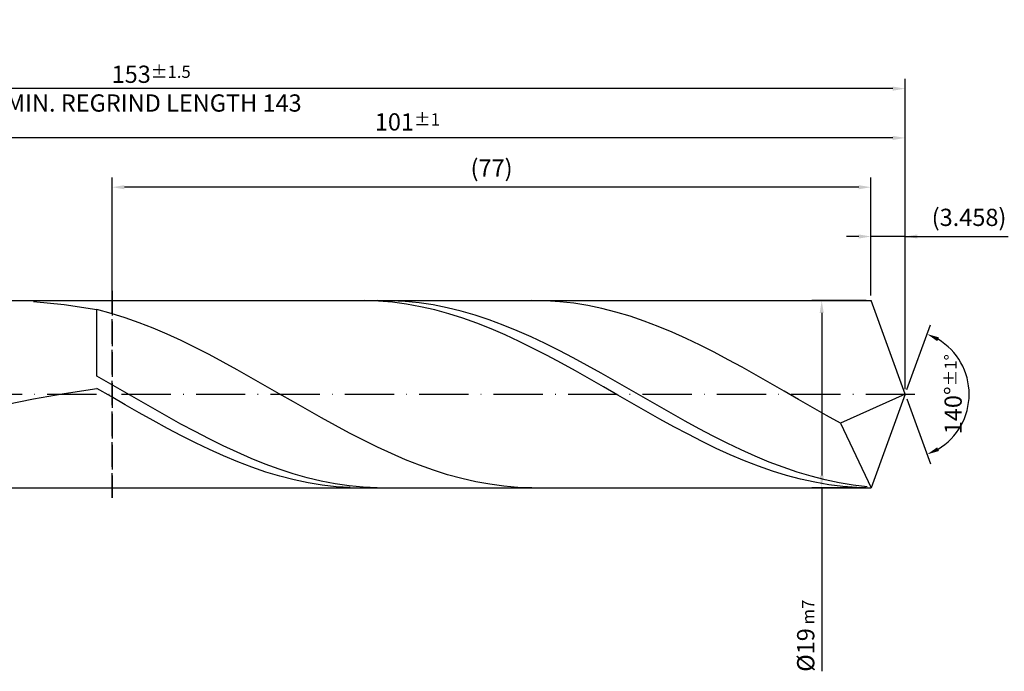
# Model space of a CAD drawing. Units: millimetres. Extents: x -167 to 427, y -196 to 225.
# Drawn here: x 126 to 326, y -56 to 76 of the extents above; entities that cross this region are included whole.
import ezdxf

# ---------------------------------------------------------------- set-up
doc = ezdxf.new("R2010")
doc.units = ezdxf.units.MM
doc.linetypes.add('GEN3', pattern=[6.25, 5, -1.25])
doc.linetypes.add('GEN7', pattern=[15, 10, -2.5, 0, -2.5])
doc.layers.get('DEFPOINTS').update_dxf_attribs({"linetype": 'CONTINUOUS'})
for name, color, linetype in [('AM_0', 7, 'CONTINUOUS'), ('AM_3', 6, 'GEN3'), ('AM_5', 3, 'CONTINUOUS'), ('AM_7', 4, 'GEN7')]:
    doc.layers.add(name, color=color, linetype=linetype)
doc.styles.get("Standard").update_dxf_attribs({"font": 'ISOCP.SHX'})
doc.dimstyles.get("Standard").update_dxf_attribs({"dimtxt": 3.5, "dimasz": 2.5, "dimexe": 2, "dimexo": 1, "dimgap": 1.5, "dimtad": 1, "dimdsep": 46, "dimtxsty": 'STANDARD', "dimcen": -2, "dimclrt": 2, "dimazin": 2, "dimtp": 0.1, "dimtm": 0.1, "dimtfac": 1, "dimtmove": 0, "dimatfit": 3, "dimfxl": 1, "dimarcsym": 0})

# ---------------------------------------------------------------- blocks, each defined once
blk = doc.blocks.new('*D46')
at = {"layer": 'AM_5', "color": 0, "lineweight": -2}
for p, q in [((299.08, 20), (299.08, 34)), ((306, 1), (306, 34)), ((296.58, 32), (294.08, 32)), ((306, 32), (299.08, 32)), ((306, 32), (326.95, 32)), ((308.5, 32), (311, 32))]:
    blk.add_line(p, q, dxfattribs=at)
at = {"layer": 'AM_5', "color": 0}
for points in [[(296.58, 31.58), (296.58, 32.42), (299.08, 32)], [(308.5, 32.42), (308.5, 31.58), (306, 32)]]:
    blk.add_solid(points, dxfattribs=at)
at = {"layer": 'DEFPOINTS', "color": 0}
for p in [(299.08, 32), (299.08, 19), (306, 0)]:
    blk.add_point(p, dxfattribs=at)
at = {"layer": 'AM_5', "color": 2, "insert": (318.98, 35.43), "char_height": 3.5, "attachment_point": 5}
blk.add_mtext('(3.458)', dxfattribs=at)
blk = doc.blocks.new('*D47')
at = {"layer": 'AM_5', "color": 0, "lineweight": -2}
for p, q in [((306.34, 0.94), (311.13, 14.1)), ((306.34, -0.94), (311.13, -14.1))]:
    blk.add_line(p, q, dxfattribs=at)
blk.add_arc((306, 0), 13, 301.0355, 58.9645, dxfattribs=at)
at = {"layer": 'AM_5', "color": 0}
for points in [[(312.88, 11.52), (312.52, 10.76), (310.45, 12.22)], [(312.52, -10.76), (312.88, -11.52), (310.45, -12.22)]]:
    blk.add_solid(points, dxfattribs=at)
at = {"layer": 'DEFPOINTS', "color": 0}
for p in [(299.08, 19), (306, 0), (306, 0), (317.94, -5.15), (299.08, -19)]:
    blk.add_point(p, dxfattribs=at)
at = {"layer": 'AM_5', "color": 2, "insert": (315.75, 0), "char_height": 3.5, "attachment_point": 5, "rotation": 90}
blk.add_mtext('140%%d{}{\\H0.71x;\\C3;%%p1%%d}', dxfattribs=at)
blk = doc.blocks.new('*D48')
at = {"layer": 'AM_5', "color": 0, "lineweight": -2}
for p, q in [((104, 20), (104, 54)), ((306, 1), (306, 54)), ((303.5, 52), (106.5, 52))]:
    blk.add_line(p, q, dxfattribs=at)
at = {"layer": 'AM_5', "color": 0}
for points in [[(106.5, 52.42), (106.5, 51.58), (104, 52)], [(303.5, 51.58), (303.5, 52.42), (306, 52)]]:
    blk.add_solid(points, dxfattribs=at)
at = {"layer": 'DEFPOINTS', "color": 0}
for p in [(104, 52), (104, 19), (306, 0)]:
    blk.add_point(p, dxfattribs=at)
at = {"layer": 'AM_5', "color": 2, "insert": (205, 55.25), "char_height": 3.5, "attachment_point": 5}
blk.add_mtext('101{}{\\H0.71x;\\C3;%%p1}', dxfattribs=at)
blk = doc.blocks.new('*D49')
at = {"layer": 'AM_5', "color": 0, "lineweight": -2}
for p, q in [((298.08, 19), (287.08, 19)), ((289.08, 16.5), (289.08, -16.5)), ((298.08, -19), (287.08, -19)), ((289.08, -19), (289.08, -56.22))]:
    blk.add_line(p, q, dxfattribs=at)
at = {"layer": 'AM_5', "color": 0}
for points in [[(289.5, 16.5), (288.67, 16.5), (289.08, 19)], [(288.67, -16.5), (289.5, -16.5), (289.08, -19)]]:
    blk.add_solid(points, dxfattribs=at)
at = {"layer": 'DEFPOINTS', "color": 0}
for p in [(299.08, 19), (289.08, -19), (299.08, -19)]:
    blk.add_point(p, dxfattribs=at)
at = {"layer": 'AM_5', "color": 2, "insert": (285.83, -49), "char_height": 3.5, "attachment_point": 5, "rotation": 90}
blk.add_mtext('%%c19{}{\\H0.71x;\\C3; m7', dxfattribs=at)
blk = doc.blocks.new('*D50')
at = {"layer": 'AM_5', "color": 0, "lineweight": -2}
for p, q in [((0, 14.4), (0, 64)), ((306, 1), (306, 64)), ((303.5, 62), (2.5, 62))]:
    blk.add_line(p, q, dxfattribs=at)
at = {"layer": 'AM_5', "color": 0}
for points in [[(2.5, 62.42), (2.5, 61.58), (0, 62)], [(303.5, 61.58), (303.5, 62.42), (306, 62)]]:
    blk.add_solid(points, dxfattribs=at)
at = {"layer": 'DEFPOINTS', "color": 0}
for p in [(0, 62), (0, 13.4), (306, 0)]:
    blk.add_point(p, dxfattribs=at)
at = {"layer": 'AM_5', "color": 2, "insert": (153, 62), "char_height": 3.5, "attachment_point": 5}
blk.add_mtext('153{}{\\H0.71x;\\C3%%p1.5}\\P MIN. REGRIND LENGTH 143', dxfattribs=at)
blk = doc.blocks.new('*D51')
at = {"layer": 'AM_5', "color": 0, "lineweight": -2}
for p, q in [((145.08, 20), (145.08, 44)), ((299.08, 20), (299.08, 44)), ((296.58, 42), (147.58, 42))]:
    blk.add_line(p, q, dxfattribs=at)
at = {"layer": 'AM_5', "color": 0}
for points in [[(147.58, 42.42), (147.58, 41.58), (145.08, 42)], [(296.58, 41.58), (296.58, 42.42), (299.08, 42)]]:
    blk.add_solid(points, dxfattribs=at)
at = {"layer": 'DEFPOINTS', "color": 0}
for p in [(145.08, 42), (145.08, 19), (299.08, 19)]:
    blk.add_point(p, dxfattribs=at)
at = {"layer": 'AM_5', "color": 2, "insert": (222.08, 45.42), "char_height": 3.5, "attachment_point": 5}
blk.add_mtext('(77)', dxfattribs=at)

msp = doc.modelspace()

# ---------------------------------------------------------------- linework, layer by layer
at = {"layer": 'AM_0'}
for p, q in [((101, 19), (299.0846, 19)), ((129.1292, 18.8226), (135.3172, 18.2205)), ((135.3172, 18.2205), (142, 17.1751)), ((196.2656, 18.9972), (193.4095, 18.9541)), ((199.1217, 18.8973), (196.2656, 18.9972)), ((201.6815, 18.9778), (198.8395, 18.9863)), ((201.9777, 18.6551), (199.1217, 18.8973)), ((204.5234, 18.828), (201.6815, 18.9778)), ((204.8338, 18.2726), (201.9777, 18.6551)), ((207.3654, 18.5377), (204.5234, 18.828)), ((207.6899, 17.7524), (204.8338, 18.2726)), ((210.2074, 18.1094), (207.3654, 18.5377)), ((213.0494, 17.546), (210.2074, 18.1094)), ((233.0954, 18.9556), (230.2487, 18.9969)), ((235.9421, 18.7725), (233.0954, 18.9556)), ((238.7889, 18.4491), (235.9421, 18.7725)), ((241.6356, 17.9877), (238.7889, 18.4491)), ((244.4823, 17.3918), (241.6356, 17.9877)), ((306, 0), (299.0846, 19)), ((306, 0), (299.0846, 19)), ((144.8467, 16.4089), (142, 17.1751)), ((142, 3.6707), (142, 17.1751)), ((147.6935, 15.52), (144.8467, 16.4089)), ((210.546, 17.0987), (207.6899, 17.7524)), ((213.4021, 16.3163), (210.546, 17.0987)), ((215.8913, 16.8519), (213.0494, 17.546)), ((216.2582, 15.411), (213.4021, 16.3163)), ((218.7333, 16.0322), (215.8913, 16.8519)), ((221.5753, 15.093), (218.7333, 16.0322)), ((247.3291, 16.6658), (244.4823, 17.3918)), ((250.1758, 15.8152), (247.3291, 16.6658)), ((150.5402, 14.515), (147.6935, 15.52)), ((153.3869, 13.4015), (150.5402, 14.515)), ((219.1142, 14.3897), (216.2582, 15.411)), ((221.9703, 13.2601), (219.1142, 14.3897)), ((224.4173, 14.0413), (221.5753, 15.093)), ((227.2592, 12.885), (224.4173, 14.0413)), ((253.0225, 14.8464), (250.1758, 15.8152)), ((255.8693, 13.7665), (253.0225, 14.8464)), ((156.2337, 12.1878), (153.3869, 13.4015)), ((159.0804, 10.8829), (156.2337, 12.1878)), ((224.8264, 12.0307), (221.9703, 13.2601)), ((227.6825, 10.7108), (224.8264, 12.0307)), ((230.1012, 11.6326), (227.2592, 12.885)), ((258.716, 12.5836), (255.8693, 13.7665)), ((261.5627, 11.3067), (258.716, 12.5836)), ((161.9271, 9.4967), (159.0804, 10.8829)), ((230.5386, 9.3102), (227.6825, 10.7108)), ((232.9432, 10.2935), (230.1012, 11.6326)), ((235.7852, 8.8777), (232.9432, 10.2935)), ((264.4095, 9.9452), (261.5627, 11.3067)), ((164.7739, 8.0394), (161.9271, 9.4967)), ((167.6206, 6.522), (164.7739, 8.0394)), ((233.3947, 7.8395), (230.5386, 9.3102)), ((238.6271, 7.3957), (235.7852, 8.8777)), ((267.2562, 8.5093), (264.4095, 9.9452)), ((270.1029, 7.0098), (267.2562, 8.5093)), ((170.4673, 4.9559), (167.6206, 6.522)), ((236.2507, 6.3098), (233.3947, 7.8395)), ((239.1068, 4.7327), (236.2507, 6.3098)), ((241.4691, 5.8586), (238.6271, 7.3957)), ((272.9497, 5.4579), (270.1029, 7.0098)), ((173.314, 3.3526), (170.4673, 4.9559)), ((241.9629, 3.1199), (239.1068, 4.7327)), ((244.3111, 4.2779), (241.4691, 5.8586)), ((247.1531, 2.6652), (244.3111, 4.2779)), ((275.7964, 3.8652), (272.9497, 5.4579)), ((144.842, 2.0491), (142, 3.6707)), ((147.6839, 0.4123), (144.842, 2.0491)), ((176.1608, 1.7244), (173.314, 3.3526)), ((244.819, 1.4836), (241.9629, 3.1199)), ((249.995, 1.0327), (247.1531, 2.6652)), ((278.6431, 2.2435), (275.7964, 3.8652)), ((281.4899, 0.6051), (278.6431, 2.2435)), ((129.1292, -0.9243), (135.3172, 0.1521)), ((135.3172, 0.1521), (142, 1.1567)), ((144.8561, -0.4915), (142, 1.1567)), ((150.5259, -1.2277), (147.6839, 0.4123)), ((179.0075, 0.0832), (176.1608, 1.7244)), ((181.8542, -1.5586), (179.0075, 0.0832)), ((247.6751, -0.1638), (244.819, 1.4836)), ((252.837, -0.6075), (249.995, 1.0327)), ((284.3366, -1.0378), (281.4899, 0.6051)), ((306, 0), (292.8768, -5.8713)), ((306, 0), (299.0846, -19)), ((123.5025, -2.0783), (129.1292, -0.9243)), ((147.7122, -2.136), (144.8561, -0.4915)), ((153.3679, -2.8584), (150.5259, -1.2277)), ((184.701, -3.1888), (181.8542, -1.5586)), ((250.5312, -1.8101), (247.6751, -0.1638)), ((253.3872, -3.4426), (250.5312, -1.8101)), ((255.679, -2.2432), (252.837, -0.6075)), ((287.1833, -2.673), (284.3366, -1.0378)), ((150.5682, -3.7644), (147.7122, -2.136)), ((153.4243, -5.3645), (150.5682, -3.7644)), ((156.2099, -4.4679), (153.3679, -2.8584)), ((187.5477, -4.7951), (184.701, -3.1888)), ((256.2433, -5.0493), (253.3872, -3.4426)), ((258.521, -3.8621), (255.679, -2.2432)), ((261.3629, -5.4523), (258.521, -3.8621)), ((290.03, -4.2882), (287.1833, -2.673)), ((156.2804, -6.9242), (153.4243, -5.3645)), ((159.0518, -6.0441), (156.2099, -4.4679)), ((190.3944, -6.3655), (187.5477, -4.7951)), ((259.0994, -6.618), (256.2433, -5.0493)), ((264.2049, -7.0018), (261.3629, -5.4523)), ((292.8768, -5.8713), (290.03, -4.2882)), ((292.8768, -5.8713), (299.0846, -19)), ((159.1365, -8.4317), (156.2804, -6.9242)), ((161.8938, -7.5752), (159.0518, -6.0441)), ((164.7358, -9.0499), (161.8938, -7.5752)), ((193.2412, -7.8884), (190.3944, -6.3655)), ((196.0879, -9.3522), (193.2412, -7.8884)), ((261.9555, -8.1368), (259.0994, -6.618)), ((267.0469, -8.4992), (264.2049, -7.0018)), ((161.9926, -9.8758), (159.1365, -8.4317)), ((164.8487, -11.2456), (161.9926, -9.8758)), ((167.5778, -10.4571), (164.7358, -9.0499)), ((198.9346, -10.7462), (196.0879, -9.3522)), ((264.8116, -9.5944), (261.9555, -8.1368)), ((267.6677, -10.9798), (264.8116, -9.5944)), ((269.8888, -9.9332), (267.0469, -8.4992)), ((272.7308, -11.2931), (269.8888, -9.9332)), ((167.7047, -12.5307), (164.8487, -11.2456)), ((170.4197, -11.7864), (167.5778, -10.4571)), ((173.2617, -13.0278), (170.4197, -11.7864)), ((201.7814, -12.0597), (198.9346, -10.7462)), ((270.5237, -12.2826), (267.6677, -10.9798)), ((275.5728, -12.5689), (272.7308, -11.2931)), ((170.5608, -13.7215), (167.7047, -12.5307)), ((173.4169, -14.809), (170.5608, -13.7215)), ((176.1037, -14.1721), (173.2617, -13.0278)), ((204.6281, -13.2831), (201.7814, -12.0597)), ((207.4748, -14.4071), (204.6281, -13.2831)), ((273.3798, -13.4928), (270.5237, -12.2826)), ((276.2359, -14.6015), (273.3798, -13.4928)), ((278.4148, -13.7511), (275.5728, -12.5689)), ((281.2567, -14.8307), (278.4148, -13.7511)), ((176.273, -15.7851), (173.4169, -14.809)), ((178.9457, -15.2108), (176.1037, -14.1721)), ((179.1291, -16.6423), (176.273, -15.7851)), ((181.7876, -16.1362), (178.9457, -15.2108)), ((210.3216, -15.4234), (207.4748, -14.4071)), ((213.1683, -16.3244), (210.3216, -15.4234)), ((279.092, -15.6003), (276.2359, -14.6015)), ((281.9481, -16.4817), (279.092, -15.6003)), ((284.0987, -15.7998), (281.2567, -14.8307)), ((286.9407, -16.6511), (284.0987, -15.7998)), ((181.9852, -17.3742), (179.1291, -16.6423)), ((184.6296, -16.9412), (181.7876, -16.1362)), ((184.8412, -17.9754), (181.9852, -17.3742)), ((187.4716, -17.62), (184.6296, -16.9412)), ((187.6973, -18.4413), (184.8412, -17.9754)), ((190.3136, -18.1675), (187.4716, -17.62)), ((216.015, -17.1033), (213.1683, -16.3244)), ((218.8618, -17.7543), (216.015, -17.1033)), ((221.7085, -18.2725), (218.8618, -17.7543)), ((284.8042, -17.239), (281.9481, -16.4817)), ((287.6602, -17.8666), (284.8042, -17.239)), ((289.7827, -17.3783), (286.9407, -16.6511)), ((290.5163, -18.3596), (287.6602, -17.8666)), ((292.6246, -17.9761), (289.7827, -17.3783)), ((295.4666, -18.4398), (292.6246, -17.9761)), ((190.5534, -18.7683), (187.6973, -18.4413)), ((193.1555, -18.5796), (190.3136, -18.1675)), ((193.4095, -18.9541), (190.5534, -18.7683)), ((195.9975, -18.8532), (193.1555, -18.5796)), ((198.8395, -18.9863), (195.9975, -18.8532)), ((224.5552, -18.654), (221.7085, -18.2725)), ((227.402, -18.8961), (224.5552, -18.654)), ((230.2487, -18.9969), (227.402, -18.8961)), ((293.3724, -18.7145), (290.5163, -18.3596)), ((296.2285, -18.9285), (293.3724, -18.7145)), ((298.3086, -18.7661), (295.4666, -18.4398))]:
    msp.add_line(p, q, dxfattribs=at)
at = {"layer": 'AM_0', "extrusion": (0, 0, -1)}
for p in [(306, 0), (101, -19)]:
    msp.add_line(p, (299.0846, -19), dxfattribs=at)
at = {"layer": 'AM_3'}
msp.add_line((145.0846, 21), (145.0846, -21), dxfattribs=at)
at = {"layer": 'AM_3', "extrusion": (0, 0, -1)}
msp.add_line((145.0846, -21), (145.0846, 21), dxfattribs=at)
at = {"layer": 'AM_7'}
msp.add_line((-4, 0), (310, 0), dxfattribs=at)

# ---------------------------------------------------------------- dimensions: what is measured, and where the dimension line sits
at = {"layer": 'AM_5'}
for base, p1, p2, text, picture, middle in [((0, 62), (306, 0), (0, 13.4), '<>{}{\\H0.71x;\\C3%%p1.5}\\X MIN. REGRIND LENGTH 143', '*D50', (153, 62)), ((104, 52), (306, 0), (104, 19), '<>{}{\\H0.71x;\\C3;%%p1}', '*D48', (205, 52)), ((145.0846, 42), (299.0846, 19), (145.0846, 19), '(77)', '*D51', (222.0846, 42)), ((299.0846, 32), (306, 0), (299.0846, 19), '(<>)', '*D46', (318.975, 32))]:
    dim = msp.add_linear_dim(base=base, p1=p1, p2=p2, text=text, dimstyle='STANDARD', override={"dimdec": 3, "dimlfac": 0.5, "dimtp": 0.01}, dxfattribs=at)
    dim.commit()
    dim.dimension.update_dxf_attribs({"geometry": picture, "text_midpoint": middle, "dimtype": 160})
dim = msp.add_linear_dim(base=(289.0846, -19), p1=(299.0846, 19), p2=(299.0846, -19), angle=90, text='%%c<>{}{\\H0.71x;\\C3; m7', dimstyle='STANDARD', override={"dimdec": 3, "dimlfac": 0.5, "dimtp": 0.01}, dxfattribs=at)
dim.commit()
dim.dimension.update_dxf_attribs({"geometry": '*D49', "text_midpoint": (289.0846, -49), "dimtype": 160})
dim = msp.add_angular_dim_2l(base=(317.9368, -5.149), line1=((306, 0), (299.0846, 19)), line2=((306, 0), (299.0846, -19)), text='<>{}{\\H0.71x;\\C3;%%p1%%d}', dimstyle='STANDARD', override={"dimdec": 3, "dimtp": 0.01}, dxfattribs=at)
dim.commit()
dim.dimension.update_dxf_attribs({"geometry": '*D47', "text_midpoint": (315.7482, 0)})

doc.saveas('drawing.dxf')
